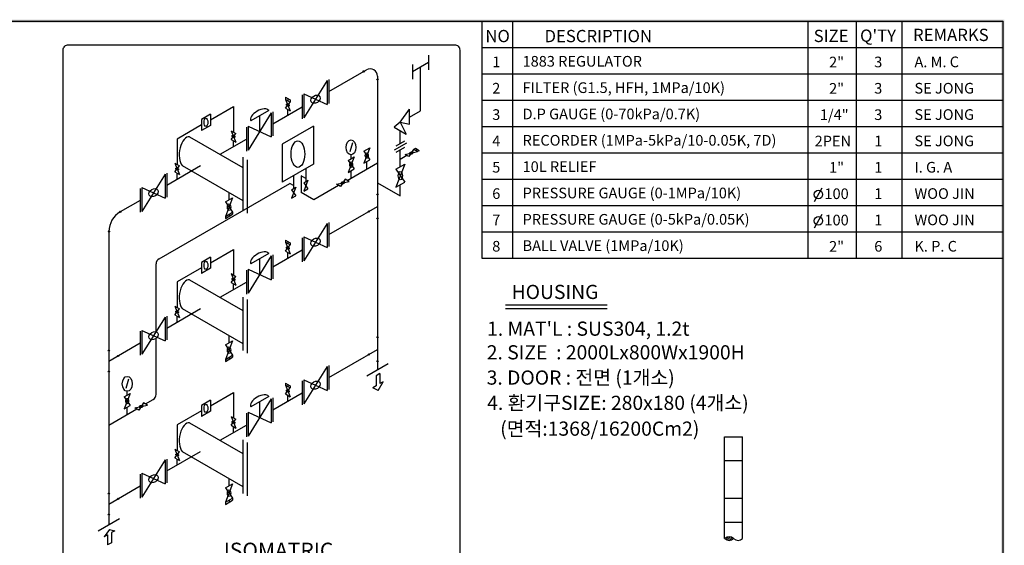
# Model space of a CAD drawing. Extents: x -2768 to 3859, y -1972 to 2760.
# Drawn here: x 526 to 3859, y 979 to 2760 of the extents above; entities that cross this region are included whole.
import ezdxf

# ---------------------------------------------------------------- set-up
doc = ezdxf.new("R2010")
doc.units = 0
doc.header["$LTSCALE"] = 100
doc.header["$MEASUREMENT"] = 0
doc.layers.get('0').update_dxf_attribs({"linetype": 'CONTINUOUS'})
doc.layers.add('99', color=7, linetype='CONTINUOUS')
doc.styles.get("Standard").update_dxf_attribs({"font": 'Gulim.ttf'})

msp = doc.modelspace()

# ---------------------------------------------------------------- linework, layer by layer
at = {"color": 7, "linetype": 'CONTINUOUS'}
for p, q in [((2090.9, 2755.4), (2090.9, 1952.3)), ((1909.8, 2640), (1909.8, 2590)), ((1909.8, 2615), (1856, 2584)), ((1856, 2609), (1856, 2558.9)), ((1882.9, 2451.9), (1882.9, 2599.5)), ((1171.1, 2421), (1249.5, 2466.3)), ((1249.5, 2466.3), (1249.5, 2379.7)), ((1845.4, 2430.2), (1882.9, 2451.9)), ((1141.2, 2403.7), (1058.6, 2356.1)), ((1058.6, 2356.1), (1058.6, 2269.6)), ((1101, 2363.6), (1281.6, 2259.3)), ((1281.6, 2294.1), (1281.6, 2112.5)), ((1295.9, 2285.8), (1295.9, 2104.3)), ((1836.8, 2300.1), (1814.3, 2287.1)), ((1076.2, 2265.8), (1281.6, 2147.3)), ((1737.3, 2207.7), (1814.3, 2163.2)), ((1234.5, 2149.7), (1234.5, 2174.5)), ((933.9, 2148.3), (866.2, 2109.2)), ((1572, 2032.3), (1737.3, 2127.8)), ((827.7, 2042.6), (827.7, 1048.7)), ((1171.1, 1936.6), (1249.5, 1981.9)), ((1249.5, 1981.9), (1249.5, 1895.4)), ((2090.9, 1952.3), (3854.5, 1952.3)), ((1141.2, 1919.4), (1058.6, 1871.7)), ((1058.6, 1871.7), (1058.6, 1785.2)), ((1101, 1879.2), (1281.6, 1775)), ((1281.6, 1820.7), (1281.6, 1639.2)), ((1295.9, 1812.5), (1295.9, 1630.9)), ((1076.2, 1781.5), (1281.6, 1662.9)), ((1234.5, 1665.3), (1234.5, 1690.1)), ((933.9, 1663.9), (827.7, 1602.6)), ((1572, 1548), (1737.3, 1643.4)), ((1171.1, 1452.3), (1249.5, 1497.5)), ((1249.5, 1497.5), (1249.5, 1411)), ((1141.2, 1435), (1058.6, 1387.3)), ((1058.6, 1387.3), (1058.6, 1300.8)), ((1101, 1394.9), (1281.6, 1290.6)), ((1281.6, 1336.4), (1281.6, 1154.8)), ((1295.9, 1328.1), (1295.9, 1146.6)), ((1076.2, 1297.1), (1281.6, 1178.5)), ((1234.5, 1180.9), (1234.5, 1205.7)), ((933.9, 1179.5), (827.7, 1118.3))]:
    msp.add_line(p, q, dxfattribs=at)
at = {"color": 4, "linetype": 'CONTINUOUS'}
for p, q in [((2194, 2755.4), (2194, 1952.3)), ((3193.9, 2755.4), (3193.9, 1952.3)), ((3357.8, 2755.4), (3357.8, 1952.3)), ((3512.5, 2755.4), (3512.5, 1952.3)), ((2090.9, 2666.1), (3854.5, 2666.1)), ((2090.9, 2576.9), (3854.5, 2576.9)), ((1566.3, 2554), (1488, 2427.7)), ((1566.3, 2554), (1566.3, 2472.9)), ((1572, 2557.3), (1572, 2476.1)), ((1482.4, 2505.5), (1482.4, 2424.4)), ((1482.4, 2505.5), (1482.4, 2424.4)), ((1488, 2508.8), (1488, 2427.7)), ((1488, 2508.8), (1566.3, 2472.9)), ((1425.5, 2497.8), (1425.5, 2490.5)), ((1425.5, 2497.8), (1441.3, 2488.7)), ((1425.5, 2490.5), (1441.3, 2481.4)), ((1425.5, 2490.5), (1441.3, 2451.8)), ((1425.5, 2461), (1441.3, 2481.4)), ((1433.4, 2493.2), (1433.4, 2485.9)), ((1441.3, 2488.7), (1441.3, 2481.4)), ((2090.9, 2487.7), (3854.5, 2487.7)), ((1425.5, 2461), (1441.3, 2451.8)), ((1241.6, 2384.3), (1257.4, 2345.7)), ((1241.6, 2384.3), (1257.4, 2375.2)), ((1241.6, 2354.8), (1257.4, 2375.2)), ((2090.9, 2398.5), (3854.5, 2398.5)), ((1241.6, 2354.8), (1257.4, 2345.7)), ((1690.6, 2314.4), (1710.6, 2326)), ((1710.6, 2326), (1690.6, 2273.7)), ((1690.6, 2314.4), (1710.6, 2285.3)), ((1830.3, 2303.9), (1872.5, 2313.2)), ((1843.4, 2296.3), (1830.3, 2303.9)), ((1859.4, 2320.7), (1843.4, 2296.3)), ((1865.2, 2324.1), (1859.4, 2320.7)), ((1872.5, 2313.2), (1859.4, 2320.7)), ((1878.3, 2316.5), (1865.2, 2324.1)), ((1871.8, 2320.3), (1866, 2317)), ((1878.3, 2316.5), (1872.5, 2313.2)), ((2090.9, 2309.2), (3854.5, 2309.2)), ((1050.7, 2274.1), (1066.5, 2235.5)), ((1050.7, 2274.1), (1066.5, 2265)), ((1657.6, 2295.4), (1637.6, 2243.1)), ((1637.6, 2283.8), (1657.6, 2295.4)), ((1637.6, 2283.8), (1657.6, 2254.7)), ((1690.6, 2273.7), (1710.6, 2285.3)), ((1829.3, 2271), (1799.2, 2192.5)), ((1799.2, 2253.7), (1829.3, 2271)), ((1017.8, 2237.3), (939.5, 2111)), ((1017.8, 2237.3), (1017.8, 2156.2)), ((1023.5, 2240.6), (1023.5, 2159.5)), ((1023.5, 2240.6), (1023.5, 2159.5)), ((1050.7, 2244.6), (1066.5, 2265)), ((1050.7, 2244.6), (1066.5, 2235.5)), ((1637.6, 2243.1), (1657.6, 2254.7)), ((1799.2, 2253.7), (1829.3, 2209.9)), ((1501.4, 2216.2), (1487.3, 2179.5)), ((1487.3, 2208.1), (1501.4, 2216.2)), ((1487.3, 2208.1), (1501.4, 2187.6)), ((1598.1, 2202.6), (1640.7, 2211.9)), ((1611.3, 2194.9), (1598.1, 2202.6)), ((1627.5, 2219.6), (1611.3, 2194.9)), ((1640.7, 2211.9), (1627.5, 2219.6)), ((1799.2, 2192.5), (1829.3, 2209.9)), ((2090.9, 2220), (3854.5, 2220)), ((933.9, 2188.9), (933.9, 2107.7)), ((933.9, 2188.9), (933.9, 2107.7)), ((939.5, 2192.1), (1017.8, 2156.2)), ((939.5, 2192.1), (939.5, 2111)), ((1460.2, 2192.4), (1446.1, 2155.8)), ((1446.1, 2184.3), (1460.2, 2192.4)), ((1446.1, 2184.3), (1460.2, 2163.9)), ((1487.3, 2179.5), (1501.4, 2187.6)), ((1222.4, 2142.7), (1246.5, 2156.6)), ((1246.5, 2156.6), (1222.4, 2093.8)), ((1222.4, 2142.7), (1246.5, 2107.7)), ((1446.1, 2155.8), (1460.2, 2163.9)), ((1222.4, 2093.8), (1246.5, 2107.7)), ((1222.4, 2087), (1246.5, 2100.9)), ((1234.5, 2100.8), (1234.5, 2093.9)), ((1246.5, 2107.7), (1246.5, 2100.9)), ((2090.9, 2130.8), (3854.5, 2130.8)), ((1222.4, 2093.8), (1222.4, 2087)), ((1566.3, 2069.7), (1488, 1943.3)), ((1566.3, 2069.7), (1566.3, 1988.5)), ((1572, 2072.9), (1572, 1991.8)), ((2090.9, 2041.6), (3854.5, 2041.6)), ((1425.5, 2013.4), (1425.5, 2006.1)), ((1425.5, 2013.4), (1441.3, 2004.3)), ((1425.5, 2006.1), (1441.3, 1997)), ((1425.5, 2006.1), (1441.3, 1967.5)), ((1433.4, 2008.9), (1433.4, 2001.6)), ((1441.3, 2004.3), (1441.3, 1997)), ((1482.4, 2021.2), (1482.4, 1940)), ((1482.4, 2021.2), (1482.4, 1940)), ((1488, 2024.5), (1488, 1943.3)), ((1488, 2024.5), (1566.3, 1988.5)), ((1425.5, 1976.6), (1441.3, 1997)), ((1425.5, 1976.6), (1441.3, 1967.5)), ((1241.6, 1899.9), (1257.4, 1890.8)), ((1241.6, 1899.9), (1257.4, 1861.3)), ((1241.6, 1870.4), (1257.4, 1890.8)), ((1241.6, 1870.4), (1257.4, 1861.3)), ((1050.7, 1789.8), (1066.5, 1780.6)), ((1050.7, 1789.8), (1066.5, 1751.1)), ((1050.7, 1760.3), (1066.5, 1780.6)), ((2170.4, 1794), (2515.3, 1794)), ((1017.8, 1753), (939.5, 1626.6)), ((1017.8, 1753), (1017.8, 1671.8)), ((1023.5, 1756.2), (1023.5, 1675.1)), ((1023.5, 1756.2), (1023.5, 1675.1)), ((1050.7, 1760.3), (1066.5, 1751.1)), ((933.9, 1704.5), (933.9, 1623.3)), ((933.9, 1704.5), (933.9, 1623.3)), ((939.5, 1707.8), (1017.8, 1671.8)), ((939.5, 1707.8), (939.5, 1626.6)), ((1222.4, 1658.3), (1246.5, 1672.2)), ((1246.5, 1672.2), (1222.4, 1609.4)), ((1222.4, 1658.3), (1246.5, 1623.4)), ((1222.4, 1609.4), (1246.5, 1623.4)), ((1222.4, 1602.6), (1246.5, 1616.5)), ((1222.4, 1609.4), (1222.4, 1602.6)), ((1234.5, 1616.4), (1234.5, 1609.6)), ((1246.5, 1623.4), (1246.5, 1616.5)), ((1566.3, 1585.3), (1488, 1458.9)), ((1566.3, 1585.3), (1566.3, 1504.1)), ((1572, 1588.6), (1572, 1507.4)), ((1482.4, 1536.8), (1482.4, 1455.6)), ((1482.4, 1536.8), (1482.4, 1455.6)), ((1488, 1540.1), (1488, 1458.9)), ((1488, 1540.1), (1566.3, 1504.1)), ((1425.5, 1529.1), (1441.3, 1519.9)), ((1425.5, 1529.1), (1425.5, 1521.7)), ((1425.5, 1521.7), (1441.3, 1483.1)), ((1425.5, 1521.7), (1441.3, 1512.6)), ((1425.5, 1492.2), (1441.3, 1512.6)), ((1433.4, 1524.5), (1433.4, 1517.2)), ((1441.3, 1519.9), (1441.3, 1512.6)), ((899.6, 1494.3), (879.5, 1442)), ((879.5, 1482.7), (899.6, 1494.3)), ((879.5, 1482.7), (899.6, 1453.6)), ((1425.5, 1492.2), (1441.3, 1483.1)), ((879.5, 1442), (899.6, 1453.6)), ((915.5, 1445.2), (958.2, 1454.6)), ((928.7, 1437.6), (915.5, 1445.2)), ((944.9, 1462.3), (928.7, 1437.6)), ((958.2, 1454.6), (944.9, 1462.3)), ((1241.6, 1415.6), (1257.4, 1376.9)), ((1241.6, 1415.6), (1257.4, 1406.4)), ((1241.6, 1386.1), (1257.4, 1406.4)), ((1241.6, 1386.1), (1257.4, 1376.9)), ((2912.6, 1002.1), (2912.6, 1347.1)), ((2912.6, 1347.1), (2973.1, 1347.1)), ((2973.1, 1002.1), (2973.1, 1347.1)), ((1050.7, 1305.4), (1066.5, 1266.8)), ((1050.7, 1305.4), (1066.5, 1296.3)), ((1017.8, 1268.6), (939.5, 1142.2)), ((1017.8, 1268.6), (1017.8, 1187.4)), ((1023.5, 1271.9), (1023.5, 1190.7)), ((1023.5, 1271.9), (1023.5, 1190.7)), ((1050.7, 1275.9), (1066.5, 1296.3)), ((1050.7, 1275.9), (1066.5, 1266.8)), ((2973.1, 1265.6), (2912.6, 1265.6)), ((933.9, 1220.1), (933.9, 1139)), ((933.9, 1220.1), (933.9, 1139)), ((939.5, 1223.4), (1017.8, 1187.4)), ((939.5, 1223.4), (939.5, 1142.2)), ((1246.5, 1187.9), (1222.4, 1125.1)), ((1222.4, 1174), (1246.5, 1187.9)), ((1222.4, 1174), (1246.5, 1139)), ((1222.4, 1125.1), (1246.5, 1139)), ((1246.5, 1139), (1246.5, 1132.2)), ((2973.1, 1138.6), (2912.6, 1138.6)), ((2973.1, 1138.6), (2912.6, 1138.6)), ((1222.4, 1118.2), (1246.5, 1132.2)), ((1222.4, 1125.1), (1222.4, 1118.2)), ((1234.5, 1132), (1234.5, 1125.2)), ((2973.1, 1057.1), (2912.6, 1057.1)), ((2925.6, 1008.1), (2916.6, 999.1)), ((2932.3, 1007.7), (2921.5, 997)), ((2937.5, 1005.9), (2927.7, 996.1)), ((2941.8, 1003.1), (2936.8, 998.1))]:
    msp.add_line(p, q, dxfattribs=at)
at = {"linetype": 'CONTINUOUS'}
for p, q in [((1572, 2516.7), (1699.8, 2590.5)), ((1737.3, 2568.8), (1737.3, 1573.8)), ((1171.1, 2439.7), (1141.2, 2422.4)), ((1171.1, 2439.7), (1171.1, 2402.4)), ((1377.4, 2444.9), (1299.1, 2318.6)), ((1368.7, 2452.5), (1307.8, 2417.4)), ((1338.2, 2381.7), (1338.2, 2434.9)), ((1377.4, 2444.9), (1377.4, 2363.8)), ((1382.7, 2407.4), (1482.4, 2465)), ((1383, 2448.2), (1383, 2367)), ((1433.4, 2436.7), (1433.4, 2456.4)), ((1814.3, 2412.8), (1845.4, 2457)), ((1845.4, 2406.8), (1845.4, 2457)), ((1141.2, 2422.4), (1141.2, 2385.1)), ((1171.1, 2402.4), (1141.2, 2385.1)), ((1814.3, 2412.8), (1794, 2395.7)), ((1814.3, 2412.8), (1834.5, 2372.3)), ((1814.3, 2412.8), (1845.4, 2406.8)), ((1293.4, 2396.4), (1293.4, 2315.3)), ((1293.4, 2396.4), (1293.4, 2315.3)), ((1299.1, 2399.7), (1299.1, 2318.6)), ((1299.1, 2399.7), (1377.4, 2363.8)), ((1520.3, 2400), (1414.4, 2338.8)), ((1520.3, 2400), (1520.3, 2271.3)), ((1794, 2395.7), (1834.5, 2372.3)), ((1814.3, 2340.4), (1814.3, 2384)), ((1203.9, 2304.2), (1293.4, 2355.9)), ((1249.5, 2330.5), (1249.5, 2350.2)), ((1414.4, 2338.8), (1414.4, 2210.1)), ((1652.3, 2343.2), (1643, 2312.1)), ((1834.8, 2342.1), (1793.7, 2318.4)), ((1828.9, 2348.8), (1799.7, 2331.9)), ((1647.6, 2289.6), (1647.6, 2302.3)), ((1828.9, 2327.4), (1799.7, 2310.5)), ((1814.3, 2262.3), (1814.3, 2319)), ((1520.3, 2271.3), (1414.4, 2210.1)), ((1023.5, 2200), (1137.8, 2266)), ((1058.6, 2220.3), (1058.6, 2240.1)), ((1494.4, 2256.3), (1494.4, 2212.1)), ((1453.1, 2232.5), (1453.1, 2188.3)), ((1814.3, 2163.2), (1814.3, 2201.2)), ((3242, 2189.3), (3215.7, 2143.7)), ((3242, 2100.1), (3215.7, 2054.5)), ((1368.7, 1968.1), (1307.8, 1933)), ((1382.7, 1923.1), (1482.4, 1980.6)), ((1433.4, 1952.3), (1433.4, 1972)), ((1171.1, 1955.3), (1141.2, 1938)), ((1141.2, 1938), (1141.2, 1900.7)), ((1171.1, 1955.3), (1171.1, 1918)), ((1377.4, 1960.5), (1299.1, 1834.2)), ((1338.2, 1897.4), (1338.2, 1950.6)), ((1377.4, 1960.5), (1377.4, 1879.4)), ((1383, 1963.8), (1383, 1882.7)), ((1171.1, 1918), (1141.2, 1900.7)), ((1293.4, 1912.1), (1293.4, 1830.9)), ((1293.4, 1912.1), (1293.4, 1830.9)), ((1299.1, 1915.3), (1299.1, 1834.2)), ((1299.1, 1915.3), (1377.4, 1879.4)), ((1203.9, 1819.8), (1293.4, 1871.5)), ((1249.5, 1846.1), (1249.5, 1865.9)), ((1023.5, 1715.7), (1137.8, 1781.6)), ((2170.4, 1782), (2515.3, 1782)), ((1058.6, 1735.9), (1058.6, 1755.7)), ((1773.2, 1594.6), (1701.3, 1553)), ((894.2, 1542.1), (884.9, 1511)), ((1745.5, 1561.6), (1732.5, 1554.1)), ((1732.5, 1554.1), (1732.5, 1519.8)), ((1739, 1503.8), (1756.7, 1533.7)), ((1745.5, 1561.6), (1745.5, 1527.3)), ((1756.7, 1533.7), (1745.5, 1527.3)), ((889.6, 1488.5), (889.6, 1501.2)), ((1732.5, 1519.8), (1721.4, 1513.4)), ((1739, 1503.8), (1721.4, 1513.4)), ((1171.1, 1470.9), (1141.2, 1453.7)), ((1171.1, 1470.9), (1171.1, 1433.6)), ((1377.4, 1476.2), (1299.1, 1349.8)), ((1368.7, 1483.8), (1307.8, 1448.6)), ((1377.4, 1476.2), (1377.4, 1395)), ((1382.7, 1438.7), (1482.4, 1496.2)), ((1383, 1479.5), (1383, 1398.3)), ((1433.4, 1467.9), (1433.4, 1487.7)), ((1141.2, 1453.7), (1141.2, 1416.3)), ((1171.1, 1433.6), (1141.2, 1416.3)), ((1338.2, 1413), (1338.2, 1466.2)), ((1293.4, 1427.7), (1293.4, 1346.5)), ((1293.4, 1427.7), (1293.4, 1346.5)), ((1299.1, 1431), (1299.1, 1349.8)), ((1299.1, 1431), (1377.4, 1395)), ((1203.9, 1335.4), (1293.4, 1387.1)), ((1249.5, 1361.8), (1249.5, 1381.5)), ((1023.5, 1231.3), (1137.8, 1297.3)), ((1058.6, 1251.6), (1058.6, 1271.3)), ((863.7, 1069.5), (791.8, 1027.9)), ((829.6, 1033.5), (812, 1008.5)), ((823.1, 1015), (812, 1008.5)), ((823.1, 1015), (823.1, 980.7)), ((829.6, 1033.5), (847.3, 1028.9)), ((847.3, 1028.9), (836.1, 1022.5)), ((836.1, 1022.5), (836.1, 988.2)), ((836.1, 988.2), (823.1, 980.7))]:
    msp.add_line(p, q, dxfattribs=at)
at = {"color": 6, "linetype": 'CONTINUOUS'}
for p, q in [((1634.1, 2215.7), (1737.3, 2275.3)), ((1700.6, 2254.1), (1700.6, 2279.5)), ((1647.6, 2223.5), (1647.6, 2248.9)), ((997.3, 1950.1), (1440.3, 2205.9)), ((1453.1, 2198.4), (1440.3, 2205.9)), ((1478.7, 2231.2), (1478.7, 2174.9)), ((1494.4, 2222.2), (1478.7, 2231.2)), ((1521, 2150.4), (1478.7, 2174.9)), ((1604.7, 2198.7), (1521, 2150.4)), ((987.3, 1703.1), (987.3, 1932.8)), ((987.3, 1490.6), (987.3, 1680.4)), ((951.5, 1458.4), (977.3, 1473.3)), ((827.7, 1387), (922.1, 1441.4)), ((889.6, 1422.7), (889.6, 1447.8))]:
    msp.add_line(p, q, dxfattribs=at)
at = {"color": 5, "linetype": 'CONTINUOUS'}
msp.add_lwpolyline([(690.7, 2675.6), (1997.6, 2675.6, -0.414214), (2015.6, 2657.6), (2015.6, 913.3, -0.414214), (1997.6, 895.3), (690.7, 895.3, -0.414214), (672.7, 913.3), (672.7, 2657.6, -0.414214)], format="xyb", close=True, dxfattribs=at)
at = {"color": 7, "linetype": 'CONTINUOUS'}
for centre in [(1690.4, 2585.1), (1737.3, 2558), (1737.3, 2168.6), (866.2, 2109.2), (1707.5, 2110.6), (1737.3, 2087.3), (827.7, 2042.6), (1737.3, 1684.3), (827.6, 1639), (858.8, 1621), (1707.5, 1626.2), (1737.3, 1603), (827.6, 1567.9), (827.6, 1154.6), (858.8, 1136.6), (827.6, 1083.6)]:
    msp.add_circle(centre, 2.05, dxfattribs=at)
at = {"linetype": 'CONTINUOUS'}
for centre in [(3229.9, 2168), (3229.9, 2078.8)]:
    msp.add_circle(centre, 14.3, dxfattribs=at)
msp.add_arc((1712.3, 2568.8), 25, 0, 120, dxfattribs=at)
at = {"color": 7, "linetype": 'CONTINUOUS'}
msp.add_arc((904.7, 2042.6), 77, 120, 180, dxfattribs=at)
at = {"color": 6, "linetype": 'CONTINUOUS'}
for centre, start, end in [((1007.3, 1932.8), 120, 180), ((967.3, 1490.6), 300, 0)]:
    msp.add_arc(centre, 20, start, end, dxfattribs=at)
at = {"color": 4, "linetype": 'CONTINUOUS'}
for centre, start, end in [((2927.7, 986.3), 46.3972, 133.6028), ((2927.7, 1018), 226.3972, 313.6028), ((2957.9, 1018), 226.3972, 313.6028)]:
    msp.add_arc(centre, 21.9, start, end, dxfattribs=at)
for centre, major_axis, ratio in [((1527.2, 2490.8), (-15, -8.6), 0.727273), ((1433.4, 2471.2), (4.53, -2.62), 0.628246), ((1249.5, 2365), (4.53, -2.62), 0.628246), ((1700.6, 2299.9), (0, 9.21), 0.514522), ((1851.4, 2308.5), (6, 3.46), 0.557979), ((1647.6, 2269.3), (0, 9.21), 0.514522), ((1058.6, 2254.8), (4.53, -2.62), 0.628246), ((1814.3, 2231.8), (0, 13.8), 0.514522), ((1619.4, 2207.2), (6.06, 3.5), 0.557979), ((978.7, 2174.2), (-15, -8.6), 0.727273), ((1234.5, 2125.2), (0, 11.1), 0.514522), ((1527.2, 2006.5), (-15, -8.6), 0.727273), ((1433.4, 1986.8), (4.53, -2.62), 0.628246), ((1249.5, 1880.6), (4.53, -2.62), 0.628246), ((1058.6, 1770.4), (4.53, -2.62), 0.628246), ((978.7, 1689.8), (-15, -8.6), 0.727273), ((1234.5, 1640.8), (0, 11.1), 0.514522), ((1527.2, 1522.1), (-15, -8.6), 0.727273), ((1433.4, 1502.4), (4.53, -2.62), 0.628246), ((889.6, 1468.2), (0, 9.21), 0.514522), ((936.8, 1449.9), (6.06, 3.5), 0.557979), ((1249.5, 1396.3), (4.53, -2.62), 0.628246), ((1058.6, 1286.1), (4.53, -2.62), 0.628246), ((978.7, 1205.4), (-15, -8.6), 0.727273), ((1234.5, 1156.5), (0, 11.1), 0.514522)]:
    msp.add_ellipse(centre, major_axis=major_axis, ratio=ratio, dxfattribs=at)
at = {"linetype": 'CONTINUOUS'}
for centre in [(1338.2, 2434.9), (1338.2, 1950.6), (1338.2, 1466.2)]:
    msp.add_ellipse(centre, major_axis=(-30.4, -17.6), ratio=0.5, start_param=3.141593, end_param=6.283185, dxfattribs=at)
for centre, major_axis, ratio in [((1156.1, 2412.4), (0, 14), 0.460383), ((1467.4, 2305), (0, 45), 0.515718), ((1647.6, 2327.6), (0, 25.3), 0.65457), ((1156.1, 1928), (0, 14), 0.460383), ((889.6, 1526.5), (0, 25.3), 0.65457), ((1156.1, 1443.6), (0, 14), 0.460383)]:
    msp.add_ellipse(centre, major_axis=major_axis, ratio=ratio, dxfattribs=at)
at = {"color": 7, "linetype": 'CONTINUOUS'}
for centre in [(1093.7, 2311.8), (1093.7, 1827.4), (1093.7, 1343)]:
    msp.add_ellipse(centre, major_axis=(7.3, 51.8), ratio=0.519616, start_param=6.283185, end_param=9.010515, dxfattribs=at)
for points in [[(-2763.1, 2760.4), (-2763.1, 2750.4), (3859.5, 2760.4), (3849.5, 2750.4)], [(3859.5, 2760.4), (3849.5, 2750.4), (3859.5, -1972.5), (3849.5, -1962.5)]]:
    msp.add_trace(points, dxfattribs=at)
at = {"layer": '99', "color": 7, "linetype": 'CONTINUOUS'}
for p, q in [((-2763.1, 2755.4), (3854.5, 2755.4)), ((3854.5, 2755.4), (3854.5, -1967.5))]:
    msp.add_line(p, q, dxfattribs=at)

# ---------------------------------------------------------------- texts
at = {"linetype": 'CONTINUOUS'}
for s, height, p in [('NO', 41.52, (2102.3, 2684.1)), ('DESCRIPTION', 41.52, (2302.5, 2684.1)), ('SIZE', 41.52, (3214, 2684.6)), ("Q'TY", 41.52, (3371.1, 2685.5)), ('REMARKS', 41.52, (3550.4, 2688.1)), ('1', 36.1, (2125.6, 2599.3)), ('1883 REGULATOR', 36.104, (2228.4, 2601.3)), ('2"', 36.1, (3266.2, 2598.7)), ('3', 36.1, (3419.1, 2599)), ('A. M. C', 36.1, (3555.3, 2599.3)), ('2', 36.1, (2125.6, 2510)), ('FILTER (G1.5, HFH, 1MPa/10K)', 36.104, (2228.4, 2512)), ('2"', 36.1, (3266.2, 2509.5)), ('3', 36.1, (3419.1, 2509.8)), ('SE JONG', 36.1, (3555.3, 2510.1)), ('3', 36.1, (2125.6, 2420.8)), ('D.P GAUGE (0-70kPa/0.7K)', 36.104, (2228.4, 2422.8)), ('1/4"', 36.1, (3235, 2420.3)), ('3', 36.1, (3419.1, 2420.5)), ('SE JONG', 36.1, (3555.3, 2420.9)), ('4', 36.1, (2125.6, 2331.6)), ('RECORDER (1MPa-5kPa/10-0.05K, 7D)', 36.104, (2228.4, 2333.6)), ('2PEN', 36.1, (3217.4, 2331.1)), ('1', 36.1, (3419.1, 2331.3)), ('SE JONG', 36.1, (3555.3, 2331.6)), ('5', 36.1, (2125.6, 2242.4)), ('10L RELIEF', 36.1, (2228.4, 2244.4)), ('1"', 36.1, (3266.2, 2241.8)), ('1', 36.1, (3419.1, 2242.1)), ('I. G. A', 36.1, (3555.3, 2242.4)), ('6', 36.1, (2125.6, 2153.1)), ('PRESSURE GAUGE (0-1MPa/10K)', 36.104, (2228.4, 2155.1)), ('100', 36.1, (3250.6, 2152.6)), ('1', 36.1, (3419.1, 2152.9)), ('WOO JIN', 36.1, (3555.3, 2153.2)), ('PRESSURE GAUGE (0-5kPa/0.05K)', 36.104, (2228.4, 2065.9)), ('WOO JIN', 36.1, (3555.3, 2064)), ('7', 36.1, (2125.6, 2063.9)), ('100', 36.1, (3250.6, 2063.4)), ('1', 36.1, (3419.1, 2063.6)), ('8', 36.1, (2125.6, 1974.7)), ('BALL VALVE (1MPa/10K)', 36.104, (2228.4, 1976.7)), ('2"', 36.1, (3266.2, 1974.2)), ('6', 36.1, (3419.1, 1974.4)), ('K. P. C', 36.1, (3555.3, 1974.7)), ('HOUSING', 48, (2191.1, 1814)), ("1. MAT'L : SUS304, 1.2t", 48, (2108.2, 1689.5)), ('2. SIZE  : 2000Lx800Wx1900H', 48, (2107.1, 1609.4)), ('3. DOOR : 전면 (1개소)', 48, (2106.7, 1523.8)), ('4. 환기구SIZE: 280x180 (4개소)', 48, (2108.5, 1438.2)), ('   (면적:1368/16200Cm2)', 48, (2108.5, 1350.8))]:
    msp.add_text(s, height=height, dxfattribs=at).set_placement(p)
at = {"color": 7, "linetype": 'CONTINUOUS', "insert": (1216.4, 988.4), "char_height": 52.124, "attachment_point": 1}
msp.add_mtext('{\\LISOMATRIC}', dxfattribs=at)

doc.saveas('drawing.dxf')
